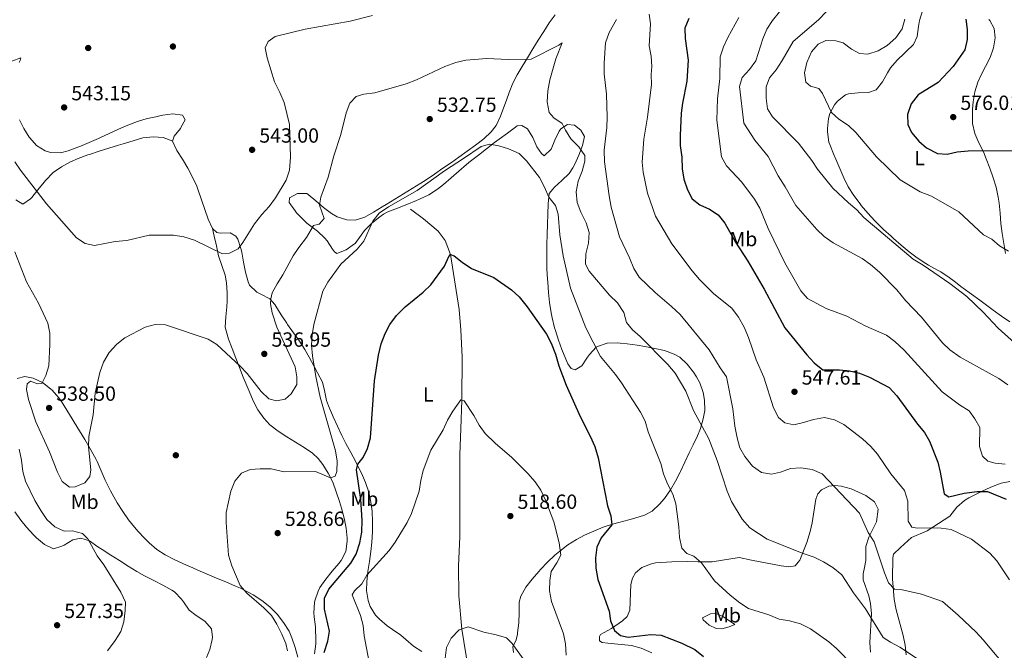
# Model space of a CAD drawing. Units: metres. Extents: x 587069 to 593961, y 4719726 to 4724442.
# Drawn here: x 587639 to 588120, y 4721037 to 4721345 of the extents above; entities that cross this region are included whole.
import ezdxf
from ezdxf.enums import TextEntityAlignment as Align

# ---------------------------------------------------------------- set-up
doc = ezdxf.new("R2010")
doc.units = ezdxf.units.M
doc.header["$MEASUREMENT"] = 0
doc.linetypes.add('DGN Style 3', pattern=[120.55988, 86.1142, -34.44568])
for name, color, linetype, lineweight in [('Nivel 11', 7, 'Continuous', 0), ('Nivel 17', 7, 'Continuous', 0), ('Nivel 36', 7, 'Continuous', 0), ('Nivel 37', 7, 'Continuous', 0), ('Nivel 4', 7, 'Continuous', 0), ('Nivel 41', 7, 'Continuous', 0), ('Nivel 5', 7, 'Continuous', 0), ('Nivel 61', 7, 'Continuous', 0), ('Nivel 7', 7, 'Continuous', 0)]:
    doc.layers.add(name, color=color, linetype=linetype, lineweight=lineweight)
doc.styles.add('Style-Arial', font='txt')
doc.styles.add('Style-Arial Narrow', font='txt')

# ---------------------------------------------------------------- blocks, each defined once
blk = doc.blocks.new('5PATER')
at = {"layer": 'Nivel 7', "linetype": 'Continuous', "lineweight": 0}
h = blk.add_hatch(color=51, dxfattribs=at)
edge = h.paths.add_edge_path()
edge.add_ellipse((0, 0), major_axis=(-11, -11.1), ratio=0.999422, start_angle=0, end_angle=360)
blk = doc.blocks.new('5PERFI')
at = {"layer": 'Nivel 17', "linetype": 'Continuous', "lineweight": 0}
h = blk.add_hatch(color=7, dxfattribs=at)
edge = h.paths.add_edge_path()
edge.add_arc((0, 0), 15.6, 315, 675)

msp = doc.modelspace()

# ---------------------------------------------------------------- linework, layer by layer
at = {"layer": 'Nivel 11', "color": 142, "linetype": 'DGN Style 3', "lineweight": 13}
msp.add_polyline3d([(587829.64, 4721252.05, 528.37), (587836.01, 4721247.4, 527.14), (587843.07, 4721241.37, 526.51), (587846.61, 4721236.8, 525.79), (587849.1, 4721230, 525), (587853.43, 4721203.13, 522.78), (587854.3, 4721193.22, 522.42), (587854.93, 4721179.81, 521.07), (587854.69, 4721158.85, 520), (587854.25, 4721144.87, 519.72), (587853.81, 4721132.28, 518.69), (587853.81, 4721091.99, 516.39), (587853.1, 4721077.89, 515.4), (587853.31, 4721063.16, 515), (587854.7, 4721046.98, 515), (587857.75, 4721027.85, 514.13)], dxfattribs=at)
at = {"layer": 'Nivel 36', "color": 92, "linetype": 'Continuous', "lineweight": 0}
for points in [[(587900.35, 4721347.08, 537.83), (587897.4, 4721343.07, 537.31), (587894.7, 4721338.88, 536.77), (587892.03, 4721334.69, 536.22), (587889.41, 4721330.47, 535.66), (587886.75, 4721326.1, 535.07), (587884.2, 4721321.84, 534.48), (587881.76, 4721317.7, 533.94), (587879.66, 4721313.68, 533.5), (587877.86, 4721309.04, 533.08), (587876.47, 4721305.35, 532.75), (587874.73, 4721300.71, 532.04), (587873.54, 4721297.53, 531.6), (587871.42, 4721293.02, 531.31), (587869.07, 4721289.82, 531.16), (587865.42, 4721286.41, 531), (587861.39, 4721283.39, 530.89), (587857.36, 4721280.42, 530.79), (587853.3, 4721277.51, 530.69), (587849.61, 4721274.92, 530.6), (587845.49, 4721272.08, 530.5), (587841.37, 4721269.25, 530.4), (587837.22, 4721266.48, 530.3), (587834.75, 4721264.88, 530.25), (587830.51, 4721262.22, 530.18)], [(588034.4, 4721283.73, 568.4), (588034.01, 4721284.89, 568.51), (588033.33, 4721289.84, 568.95), (588033.34, 4721291.51, 569.14), (588033.79, 4721296.42, 569.78), (588034.41, 4721298.79, 570.09), (588036.72, 4721303.13, 570.71), (588038.26, 4721304.91, 570.97), (588042.17, 4721307.98, 571.46), (588043.54, 4721308.42, 571.6), (588048.34, 4721308.92, 572.08), (588053.32, 4721309.09, 572.43), (588057.09, 4721310.49, 572.79), (588060.27, 4721314.34, 572.58), (588062.64, 4721318.76, 572.39), (588064.07, 4721321.09, 572.28), (588067.32, 4721324.88, 571.99), (588070.94, 4721328.32, 571.7), (588071.79, 4721329.13, 571.69), (588075.38, 4721332.59, 571.8), (588077.07, 4721336.45, 571.88), (588077.83, 4721341.4, 572.04), (588078.29, 4721344.24, 572.2), (588079.75, 4721349.03, 572.62)], [(588112.09, 4721344.72, 576.76), (588112.59, 4721344.21, 576.8), (588114.74, 4721340.35, 576.92), (588115.19, 4721335.83, 576.84), (588114.45, 4721330.89, 576.62), (588114.34, 4721330.5, 576.6), (588112.76, 4721326.27, 576.45), (588110.55, 4721321.79, 576.41), (588108.23, 4721317.37, 576.48), (588106.75, 4721314.21, 576.56), (588105.27, 4721309.44, 576.71), (588104.53, 4721304.48, 576.8), (588104.22, 4721300.91, 576.87), (588104.09, 4721295.91, 576.93), (588104.21, 4721293.98, 576.84), (588105.34, 4721289.14, 576.23), (588107.33, 4721284.57, 575.68), (588109.47, 4721280.09, 575.14), (588110.89, 4721276.77, 574.74), (588112.66, 4721272.12, 574.18), (588114.31, 4721267.43, 573.62), (588115.69, 4721262.83, 573.07), (588116.75, 4721257.99, 572.36), (588117.18, 4721255.1, 572), (588117.63, 4721250.14, 571.59), (588118.07, 4721245.17, 571.22), (588118.68, 4721240.23, 570.76), (588119.41, 4721235.31, 570.29), (588120.26, 4721230.4, 569.86)], [(587638.4, 4721323.71, 540.64), (587638.92, 4721324.77, 540.61), (587639.22, 4721326.01, 540.53), (587634.87, 4721324.41, 539.93)], [(587835.14, 4721036.01, 515.58), (587831.11, 4721038.67, 515.88), (587827.35, 4721041.96, 516.03), (587824.97, 4721044, 516.16), (587820.84, 4721046.78, 516.58), (587818.21, 4721048.6, 516.95), (587814.46, 4721051.8, 517.6), (587812.59, 4721053.82, 517.94), (587809.93, 4721058.02, 518.47), (587808.97, 4721060.88, 518.78), (587808.18, 4721065.8, 519.24), (587808.27, 4721070.12, 519.61), (587808.85, 4721075.07, 519.99), (587809.58, 4721080, 520.33), (587810.29, 4721084.94, 520.68), (587810.78, 4721089.45, 521.04), (587811.06, 4721094.42, 521.47), (587811.1, 4721099.4, 521.93), (587810.83, 4721104.58, 522.43), (587810.31, 4721109.01, 522.86), (587809.25, 4721113.87, 523.35), (587807.66, 4721118.61, 523.86), (587805.63, 4721123.14, 524.42), (587803.46, 4721127.61, 525.03), (587802.79, 4721128.93, 525.22), (587800.47, 4721133.31, 525.87), (587798.11, 4721137.66, 526.56), (587796.07, 4721141.6, 527.15), (587793.91, 4721146.06, 527.76), (587791.86, 4721150.59, 528.32), (587791.47, 4721151.46, 528.42), (587789.57, 4721156.07, 528.86), (587788.6, 4721158.7, 529.02), (587787.67, 4721163.61, 529.1), (587786.59, 4721167.68, 529.18), (587784.28, 4721172.11, 529.39), (587782.45, 4721175.5, 529.69), (587780.09, 4721179.87, 530.22), (587778.03, 4721183.54, 530.68), (587775.34, 4721187.7, 531.23), (587772.45, 4721191.74, 531.77), (587769.57, 4721195.82, 532.32), (587769.19, 4721196.38, 532.4), (587766.53, 4721200.54, 533.09), (587763.91, 4721204.7, 533.98), (587763.35, 4721205.56, 534.18), (587760.94, 4721208.31, 535.13), (587756.55, 4721210.56, 535.86), (587754.63, 4721211.61, 536.2), (587751.06, 4721214.98, 537.12), (587750.28, 4721216.56, 537.39), (587749.05, 4721221.37, 537.95), (587748.1, 4721226.26, 538.5), (587747.2, 4721231.14, 539.09), (587746.83, 4721232.84, 539.34), (587745.21, 4721237.44, 540.22), (587744.26, 4721238.88, 540.53), (587741.58, 4721240.48, 541.08), (587736.58, 4721240.35, 541.1), (587735.03, 4721240.72, 541.08), (587732.86, 4721242.72, 541.2), (587730.87, 4721247.27, 541.74), (587729.21, 4721251.98, 542.17), (587727.62, 4721256.7, 542.59), (587725.95, 4721261.4, 543.01), (587725.23, 4721263.27, 543.18), (587723.2, 4721267.81, 543.58), (587720.84, 4721272.22, 543.89), (587718.2, 4721276.49, 544.11), (587715.57, 4721280.85, 544.32), (587713.45, 4721285.26, 544.57), (587714.11, 4721287.71, 544.74), (587717.21, 4721291.6, 544.99), (587717.51, 4721292.04, 545.02), (587719.57, 4721295.75, 545.25), (587718.23, 4721298.08, 545.25), (587713.58, 4721298.62, 545.06), (587708.64, 4721297.97, 544.9), (587703.74, 4721296.97, 544.71), (587701.05, 4721296.34, 544.6), (587696.27, 4721294.94, 544.38), (587691.58, 4721293.2, 544.26), (587686.98, 4721291.25, 544.16), (587682.4, 4721289.08, 543.93), (587677.89, 4721286.92, 543.69), (587677.28, 4721286.64, 543.66), (587672.71, 4721284.64, 543.49), (587668.09, 4721282.73, 543.34), (587667.17, 4721282.35, 543.31), (587662.46, 4721280.67, 543.18), (587658.67, 4721279.67, 543.15), (587653.71, 4721279.87, 543.23), (587651.23, 4721280.66, 543.31), (587646.91, 4721283.16, 543.54), (587643.61, 4721286.9, 543.42), (587643.36, 4721287.28, 543.4), (587640.79, 4721291.56, 543.13)], [(587640.79, 4721291.56, 543.13), (587638.71, 4721295.79, 542.79)], [(587830.51, 4721262.22, 530.18), (587826.26, 4721259.59, 530.18), (587821.99, 4721256.98, 530.24), (587817.73, 4721254.37, 530.36), (587815.81, 4721253.2, 530.42), (587811.55, 4721250.62, 530.67), (587807.31, 4721248.16, 531), (587802.55, 4721246.7, 531.43), (587798.48, 4721246.86, 532), (587793.8, 4721248.37, 532.91), (587791.09, 4721249.95, 533.5), (587787.18, 4721252.92, 534.46), (587783.43, 4721256.12, 535.28), (587779.66, 4721259.31, 536.09), (587779.03, 4721259.78, 536.24), (587774.39, 4721259.72, 537.67), (587770.48, 4721257.69, 538.66), (587770.39, 4721255.31, 538.58), (587773.26, 4721251.26, 538.01), (587774.02, 4721250.39, 537.75), (587777.35, 4721246.88, 536.47), (587779.04, 4721245.32, 535.84), (587782.88, 4721242.42, 534.52), (587784.25, 4721241.3, 534.06), (587787.81, 4721237.92, 533.1), (587788.95, 4721236.71, 532.79), (587791.59, 4721232.63, 531.78), (587792.51, 4721231.35, 531.48), (587793.59, 4721230.53, 531.24), (587798.22, 4721232.23, 530.52), (587802.29, 4721235.12, 530.19), (587802.59, 4721235.42, 530.18), (587805.51, 4721239.47, 530.04), (587807.23, 4721241.73, 529.93), (587810.75, 4721245.25, 529.65), (587814.6, 4721248.44, 529.43), (587816.39, 4721249.66, 529.33), (587818.6, 4721250.79, 529.22), (587823.22, 4721252.67, 528.92), (587827.88, 4721254.45, 528.57), (587832.52, 4721256.28, 528.26), (587834.09, 4721256.93, 528.18), (587838.59, 4721259.11, 528.23), (587842.75, 4721261.87, 528.45), (587845.7, 4721264.2, 528.62), (587849.51, 4721267.44, 528.82), (587853.25, 4721270.75, 529), (587857.04, 4721274, 529.2), (587858.88, 4721275.49, 529.3), (587862.81, 4721278.56, 529.57), (587866.76, 4721281.6, 529.92), (587870.72, 4721284.62, 530.33), (587872.96, 4721286.33, 530.57), (587876.94, 4721289.32, 531.08), (587880.98, 4721292.21, 531.62), (587881.82, 4721292.79, 531.72), (587884, 4721292.97, 531.84), (587886.76, 4721291.3, 531.76), (587889.45, 4721287.11, 531.64), (587891.4, 4721282.57, 531.55), (587893.61, 4721279.23, 531.52), (587895.01, 4721278.18, 531.92), (587898.31, 4721281.43, 532.47), (587900.18, 4721285.83, 533.93), (587902.3, 4721290.22, 534.84), (587903.03, 4721291.41, 535.01), (587906.38, 4721293.55, 535.37), (587909.76, 4721293.08, 535.88), (587912.89, 4721290.69, 535.92), (587914.67, 4721287.54, 535.77), (587913.69, 4721283.2, 535.33), (587911.93, 4721278.56, 534.7), (587909.91, 4721274.05, 533.98), (587909, 4721272.26, 533.65), (587907.1, 4721269.54, 533.03), (587903.63, 4721266.11, 532.02), (587900.01, 4721262.82, 530.96), (587899.13, 4721261.95, 530.68), (587897.37, 4721259.7, 529.85), (587896.84, 4721254.74, 529.51), (587896.69, 4721249.75, 529.13), (587896.52, 4721244.77, 528.75), (587896.36, 4721239.78, 528.37), (587896.25, 4721234.79, 527.98), (587896.2, 4721229.8, 527.6), (587896.25, 4721224.82, 527.21), (587896.3, 4721222.95, 527.06), (587896.54, 4721217.98, 526.6), (587896.65, 4721216.42, 526.48), (587897.07, 4721211.45, 526.19), (587897.6, 4721206.49, 526), (587898.36, 4721201.55, 525.84), (587898.85, 4721199.06, 525.78), (587900.04, 4721194.2, 525.67), (587900.42, 4721192.89, 525.64), (587901.96, 4721188.13, 525.6), (587903.59, 4721183.52, 525.6), (587905.48, 4721178.89, 525.67), (587906.53, 4721176.56, 525.76), (587908.15, 4721174.28, 526), (587910.02, 4721173.67, 526.24)], [(587713.46, 4721285.3, 544.58), (587708.75, 4721287.07, 544.38), (587703.91, 4721287.47, 544.14), (587698.95, 4721286.93, 543.86), (587694.11, 4721285.54, 543.74), (587689.35, 4721284.1, 543.71), (587687.05, 4721283.38, 543.66), (587682.28, 4721281.89, 543.42), (587677.52, 4721280.39, 543.11), (587672.76, 4721278.86, 542.89), (587671.94, 4721278.6, 542.87), (587667.25, 4721276.88, 542.83), (587663.52, 4721275.2, 542.83), (587659.18, 4721272.73, 542.8), (587655.03, 4721269.99, 542.28), (587651.33, 4721266.09, 541.7), (587650.74, 4721265.36, 541.6), (587647.65, 4721261.55, 540.67), (587644.59, 4721257.86, 539.28), (587644.03, 4721257.21, 539.05), (587640.23, 4721254.6, 537.91), (587636.79, 4721256.74, 536.72)], [(588092.79, 4721218.69, 565.93), (588088.63, 4721221.45, 565.75), (588087.07, 4721222.39, 565.69), (588082.68, 4721224.78, 565.5), (588081.36, 4721225.54, 565.45), (588077.16, 4721228.26, 565.32), (588073.15, 4721231.25, 565.31), (588069.31, 4721234.46, 565.39), (588065.58, 4721237.78, 565.48), (588064.4, 4721238.85, 565.51), (588060.73, 4721242.25, 565.6), (588057.16, 4721245.75, 565.69), (588056.45, 4721246.48, 565.71), (588053.07, 4721250.16, 565.92), (588049.86, 4721253.98, 566.25), (588049.22, 4721254.78, 566.32), (588046.19, 4721258.74, 566.67), (588043.51, 4721262.96, 567.03), (588041.33, 4721267.46, 567.33), (588039.3, 4721272.02, 567.58), (588037.34, 4721276.61, 567.84), (588036.27, 4721279.14, 568.02), (588034.4, 4721283.73, 568.4)], [(587782.77, 4721034.9, 526.47), (587783.43, 4721039.84, 527.04), (587783.46, 4721042.12, 527.28), (587783.22, 4721047.1, 527.59), (587783.15, 4721048.07, 527.63), (587782.61, 4721053.04, 527.77), (587782.44, 4721054.93, 527.71), (587782.79, 4721059.9, 527.41), (587782.96, 4721060.81, 527.36), (587784.49, 4721065.56, 527.04), (587785.39, 4721067.27, 526.92), (587788.23, 4721071.37, 526.64), (587791.42, 4721075.2, 526.66), (587794.7, 4721078.97, 526.98), (587795.83, 4721080.41, 527.12), (587797.99, 4721084.9, 527.52), (587798.76, 4721089.87, 527.86), (587798.71, 4721091.31, 527.96), (587798.21, 4721096.26, 528.27), (587797.25, 4721101.15, 528.59), (587795.93, 4721105.97, 529.01), (587794.94, 4721109.26, 529.3), (587793.39, 4721114, 529.68), (587791.69, 4721118.7, 530.05), (587789.43, 4721123.14, 530.44), (587786.73, 4721127.33, 530.84), (587784.47, 4721130.26, 531.14), (587781.75, 4721132.85, 531.44), (587777.62, 4721135.66, 531.84), (587773.39, 4721138.31, 532.22), (587769.16, 4721140.94, 532.56), (587765.01, 4721143.7, 532.83), (587760.95, 4721146.8, 533.02), (587757.97, 4721150, 533.15), (587755.13, 4721154.1, 533.32), (587752.74, 4721158.54, 533.51), (587750.79, 4721163.14, 533.79), (587748.9, 4721167.75, 534.16), (587747.96, 4721170.07, 534.36), (587746.12, 4721174.7, 534.77), (587744.3, 4721179.33, 535.18), (587742.51, 4721183.98, 535.6), (587740.74, 4721188.64, 536.01), (587740.33, 4721189.71, 536.11), (587739.11, 4721194.53, 536.52), (587739.35, 4721199.5, 536.9), (587739.85, 4721204.47, 537.24), (587740.04, 4721207.32, 537.45), (587740.14, 4721211.2, 537.76), (587739.8, 4721216.15, 538.36), (587739.08, 4721219.84, 538.83), (587737.44, 4721224.55, 539.25), (587735.9, 4721229.28, 539.66), (587734.8, 4721234.14, 540.22), (587733.71, 4721238.98, 540.77), (587732.86, 4721242.72, 541.2)], [(588122.46, 4721197.12, 566.54), (588118.3, 4721199.9, 566.44), (588114.23, 4721202.81, 566.38), (588111.7, 4721204.66, 566.32), (588107.67, 4721207.61, 566.1), (588103.64, 4721210.56, 565.78), (588099.61, 4721213.52, 565.54), (588099.12, 4721213.88, 565.53), (588095.15, 4721216.91, 565.83), (588092.79, 4721218.69, 565.93)], [(587910.02, 4721173.67, 526.24), (587913.41, 4721175.65, 527.63), (587916.09, 4721179.74, 528.7), (587917.08, 4721181.14, 529.1), (587920.4, 4721184.62, 530.36), (587921.04, 4721185.07, 530.53), (587925.7, 4721186.64, 531.42), (587930.65, 4721186.75, 532.4), (587932, 4721186.68, 532.67), (587935.4, 4721186.35, 533.26), (587940.3, 4721185.62, 533.9), (587944.07, 4721184.99, 534.38), (587948.94, 4721184.06, 534.99), (587953.79, 4721183, 535.61), (587958.46, 4721181.32, 536.18), (587961.12, 4721179.75, 536.44), (587964.82, 4721176.4, 536.64), (587967.9, 4721172.46, 536.7), (587969.4, 4721170.15, 536.72), (587970.91, 4721167.28, 536.72), (587972.62, 4721162.58, 536.64), (587973.32, 4721158.74, 536.44), (587973.34, 4721153.77, 535.94), (587972.67, 4721149.68, 535.41), (587971.33, 4721144.91, 534.71), (587969.91, 4721141.35, 534.14), (587967.66, 4721136.96, 533.3), (587965.68, 4721133.08, 532.63), (587963.63, 4721128.56, 532.03), (587961.59, 4721124.04, 531.44), (587961.42, 4721123.7, 531.4), (587959.15, 4721119.29, 530.8), (587956.67, 4721114.99, 530.2), (587953.71, 4721110.7, 529.57), (587951.29, 4721107.94, 529.14), (587947.63, 4721104.59, 528.51), (587943.93, 4721102.61, 527.91), (587939.26, 4721101.22, 526.81), (587936.21, 4721100.38, 526.12), (587931.4, 4721099.12, 525.58), (587928.34, 4721098.3, 525.17), (587923.7, 4721096.69, 524.23), (587919.16, 4721094.82, 523.26), (587914.7, 4721092.79, 522.3), (587910.72, 4721090.7, 521.44), (587906.55, 4721088.06, 520.65), (587902.59, 4721085.07, 519.99), (587900.21, 4721083.04, 519.57), (587896.61, 4721079.64, 518.9), (587893.17, 4721076.08, 518.23), (587892.29, 4721075.12, 518.06), (587889.05, 4721071.36, 517.54), (587886.03, 4721067.4, 517.13), (587883.6, 4721063.04, 516.7), (587882.74, 4721060.05, 516.43), (587882.66, 4721055.06, 516.04), (587882.56, 4721050.07, 515.78), (587881.92, 4721045.11, 515.64), (587881.83, 4721044.49, 515.63), (587881.29, 4721041.69, 515.56), (587879.62, 4721038.25, 515.44), (587880.01, 4721035.48, 515.24)], [(587637.42, 4721169.37, 532.83), (587641.22, 4721170.29, 533.23), (587645.35, 4721169.51, 534.22), (587649.83, 4721167.37, 534.78), (587653.79, 4721164.4, 535.46), (587654.56, 4721163.66, 535.6), (587657.92, 4721159.96, 535.97), (587659.17, 4721158.18, 536.01), (587661.8, 4721153.92, 535.96), (587664.4, 4721149.65, 535.82), (587665.34, 4721148.11, 535.73), (587667.92, 4721143.83, 535.47), (587670.5, 4721139.56, 535.21), (587673.07, 4721135.28, 534.95), (587673.71, 4721134.21, 534.89), (587676.06, 4721129.8, 534.64), (587676.56, 4721128.79, 534.58), (587678.59, 4721124.23, 534.21), (587680.56, 4721119.65, 533.82), (587680.85, 4721119.03, 533.79), (587683.06, 4721114.56, 533.59), (587685.45, 4721110.17, 533.42), (587686.37, 4721108.62, 533.35), (587689.06, 4721104.4, 533.11), (587691.96, 4721100.34, 532.88), (587693.27, 4721098.62, 532.79), (587696.47, 4721094.77, 532.68), (587699.92, 4721091.15, 532.62), (587701.92, 4721089.19, 532.56), (587705.69, 4721085.91, 532.38), (587709.73, 4721083.25, 532.2), (587714.18, 4721080.97, 532.1), (587718.76, 4721078.92, 532.02), (587723.33, 4721076.9, 531.89), (587725.75, 4721075.84, 531.73), (587730.33, 4721073.87, 531.33), (587734.91, 4721071.92, 530.9), (587739.49, 4721069.98, 530.45), (587744.07, 4721068.02, 530.01)], [(587947.46, 4721035.44, 524.41), (587942.39, 4721037.72, 524.89), (587937.56, 4721039.03, 524.97), (587926.05, 4721040.11, 524.53), (587923.23, 4721040.39, 523.9), (587921.95, 4721041.21, 523.86), (587922, 4721043.28, 523.9), (587922.43, 4721044.32, 524.09), (587927.87, 4721047.2, 525.05), (587933.26, 4721051.07, 526.08), (587935.5, 4721053.12, 526.71), (587936.85, 4721056.16, 527.35), (587937.22, 4721068.79, 528.58), (587938.06, 4721071.77, 528.54), (587939.61, 4721074.49, 528.54), (587942.64, 4721077.03, 528.58), (587947.31, 4721078.92, 528.78), (587949.29, 4721079.29, 528.9), (587957.34, 4721079.9, 529.61), (587965.08, 4721079.99, 529.69), (587970.16, 4721079.82, 530.45), (587977.03, 4721079.86, 530.52), (587990.26, 4721081.92, 531.95), (587996.23, 4721080.64, 532.83), (588010.75, 4721077.95, 533.74), (588014.37, 4721077.4, 533.74), (588017.54, 4721077.87, 533.78), (588019.03, 4721079.64, 534.34), (588019.81, 4721080.72, 534.34), (588023.16, 4721089.33, 536.04), (588024.93, 4721094.59, 536.8), (588025.83, 4721098.93, 537.63), (588027.68, 4721110.43, 538.94), (588028.6, 4721113.02, 539.14), (588030.4, 4721115.02, 539.58), (588034.03, 4721116.77, 540.13), (588036.85, 4721117.12, 540.61), (588040.03, 4721116.84, 540.53), (588044.82, 4721115.46, 540.77), (588052.03, 4721112.26, 541.16), (588056.32, 4721109.14, 541.44), (588058.11, 4721105.58, 541.6), (588057.31, 4721099.3, 540.96), (588053.54, 4721091.91, 539.73), (588052.03, 4721087.25, 538.74), (588052.01, 4721080.42, 537.79), (588051.45, 4721077, 536.92), (588050.81, 4721074.02, 536.76), (588050.81, 4721071.04, 536.44), (588053.52, 4721063.21, 535.6), (588054.36, 4721059.45, 535.37), (588054.86, 4721054.49, 535.37), (588054.03, 4721040.48, 533.53), (588054.37, 4721035.63, 533.1)], [(588071.77, 4721034.37, 534.45), (588071.2, 4721039.05, 535.8), (588070.32, 4721043.88, 536.72), (588066.9, 4721056.34, 538.66), (588065.89, 4721061.45, 538.98), (588065.13, 4721071.5, 540.52), (588065.33, 4721081.73, 541.64), (588065.63, 4721083.6, 542), (588068.93, 4721086.82, 542.99), (588074.35, 4721091.72, 543.7), (588082.05, 4721094.91, 545.25), (588093.08, 4721102.11, 547.12), (588096.52, 4721106.52, 547.79), (588100.29, 4721109.77, 548.52), (588102.38, 4721111.15, 548.94), (588108.54, 4721114.24, 550.57), (588113.05, 4721116.23, 551.26), (588118.18, 4721118.2, 551.68), (588122.37, 4721119.13, 551.76)], [(587729.94, 4721033.09, 532.74), (587731.68, 4721037.02, 532.95), (587732.81, 4721041.88, 533.21), (587732.95, 4721043.07, 533.23), (587732.43, 4721047.03, 533.23), (587729.23, 4721050.87, 533.23), (587724.97, 4721053.64, 533.35), (587721.49, 4721056.23, 533.39), (587718.69, 4721060.37, 533.14), (587717.81, 4721061.55, 533.07), (587714.36, 4721065.16, 532.88), (587713.03, 4721066.06, 532.79), (587708.63, 4721068.42, 532.49), (587704.18, 4721070.67, 532.16), (587699.75, 4721072.96, 531.83), (587695.89, 4721075.14, 531.56), (587691.64, 4721077.76, 531.33), (587687.41, 4721080.44, 531.18), (587683.21, 4721083.14, 531.03), (587679.02, 4721085.86, 530.82), (587676.97, 4721087.19, 530.69), (587672.91, 4721090.04, 530.35), (587668.55, 4721091.42, 530.02), (587664.63, 4721090.58, 529.3), (587660.39, 4721088.02, 528.66), (587659.27, 4721087.42, 528.47), (587655.27, 4721086.26, 527.59), (587650.84, 4721088.33, 526.9), (587646.99, 4721091.55, 526.78), (587645.46, 4721093.08, 526.77), (587642.09, 4721096.79, 526.69), (587639.27, 4721100.24, 526.76), (587636.39, 4721104.32, 527.03)], [(587744.07, 4721068.02, 530.01), (587746.61, 4721066.91, 529.76), (587751.05, 4721064.65, 529.32), (587752.8, 4721063.67, 529.14), (587757, 4721060.99, 528.86), (587760.88, 4721057.85, 528.71), (587764.48, 4721054.22, 528.53), (587767.55, 4721050.26, 528.35), (587770.3, 4721045.98, 528.09), (587771.74, 4721042.77, 527.87), (587773.28, 4721038.03, 527.52), (587774.68, 4721033.28, 526.88)], [(587972.27, 4721052.41, 526.79), (587976.26, 4721054.4, 528.38), (587978.79, 4721054.51, 528.42), (587982.11, 4721053.28, 528.74), (587988.03, 4721049.18, 528.22), (587985.3, 4721048.12, 527.51), (587981.74, 4721047.12, 527.31), (587978.96, 4721047.25, 526.99), (587975.49, 4721048.95, 526.91), (587972.68, 4721051.46, 526.75), (587972.27, 4721052.41, 526.79)]]:
    msp.add_polyline3d(points, dxfattribs=at)
at = {"layer": 'Nivel 4', "color": 30, "linetype": 'Continuous', "lineweight": 30, "flags": 128}
for points, elevation in [([(587965.55, 4721345.24), (587963.72, 4721340.59), (587963.76, 4721335.42), (587965.24, 4721324.88), (587964.68, 4721314.63), (587962.55, 4721303.92), (587961.93, 4721298.96), (587961.38, 4721288.15), (587961.43, 4721283.15), (587962.18, 4721277.44), (587962.37, 4721271.76), (587963.23, 4721266.84), (587964.95, 4721261.51), (587967.26, 4721257.09), (587970.95, 4721254.16), (587975.74, 4721252.15), (587979.88, 4721249.35), (587983.26, 4721245.27), (587988.35, 4721236.06), (587994.38, 4721226.65), (588002.34, 4721213.05), (588012.56, 4721194.2), (588023.23, 4721181.02), (588026.89, 4721177.05)], 550), ([(588100.83, 4721344.93), (588101.52, 4721339.94), (588101.5, 4721334.94), (588100.41, 4721330), (588094.67, 4721321.73), (588087.32, 4721313.98), (588077.68, 4721307.9), (588074.28, 4721303.53), (588072.44, 4721298.39), (588072.5, 4721293.42), (588074.41, 4721289.52), (588077.91, 4721285.27), (588081.73, 4721282.05), (588086.99, 4721279.38), (588091.76, 4721278.92), (588096.63, 4721280.05), (588101.97, 4721280.55), (588123.54, 4721280.77)], 575), ([(587787.52, 4721035.54), (587789.25, 4721041), (587790.13, 4721045.94), (587787.59, 4721056.78), (587787.69, 4721062.06), (587789.78, 4721066.53), (587800.51, 4721079.2), (587803.06, 4721083.5), (587804.94, 4721089.08), (587805.89, 4721094.39), (587806.06, 4721100.11), (587805.32, 4721110.24), (587803.3, 4721124.81), (587803.94, 4721127.52), (587806.49, 4721130.76), (587808.68, 4721135.26), (587810.06, 4721140.35), (587812.13, 4721168.27), (587813.95, 4721180.79), (587815.32, 4721186.33), (587817.28, 4721191.31), (587819.57, 4721195.76), (587822.79, 4721200.16), (587827.05, 4721204.34), (587835.76, 4721211.58), (587839.57, 4721215.18), (587846.23, 4721224.25), (587848.29, 4721228.95), (587849.1, 4721230), (587850.98, 4721229.35), (587854.84, 4721226.17), (587859.45, 4721223.12), (587870.31, 4721218.7), (587879.04, 4721212.65), (587882.71, 4721209.25), (587886.68, 4721204.4), (587896.01, 4721191.01), (587898.35, 4721186.59), (587900.4, 4721181.2), (587902.07, 4721175.52), (587905.66, 4721166.16), (587912.56, 4721150.8), (587917.4, 4721141.21), (587919.6, 4721136.11), (587921.3, 4721130.69), (587925.86, 4721107.12)], 525), ([(588026.89, 4721177.05), (588030.98, 4721173.61), (588039.15, 4721173.66), (588044.13, 4721173.13), (588049.03, 4721172), (588053.83, 4721170.12), (588063.42, 4721164.97), (588067.24, 4721160.85), (588077.34, 4721147.08), (588080.64, 4721143.03), (588083.24, 4721138.75), (588087.21, 4721128.5), (588088.4, 4721123.64), (588090.33, 4721113.05), (588092.57, 4721111.65), (588100.09, 4721113.37), (588106.43, 4721114.12), (588111.44, 4721114.26), (588120.65, 4721110.43)], 550), ([(587925.86, 4721107.12), (587927.51, 4721102.38), (587927.95, 4721097.94), (587922.71, 4721091.53), (587920.66, 4721086.97), (587919.97, 4721081.86), (587920.14, 4721076.81), (587921.13, 4721071.22), (587926.63, 4721055.72), (587927.36, 4721051.01), (587929.36, 4721046.35), (587932.29, 4721043.92), (587936.03, 4721043.05), (587947.09, 4721044.3), (587952.08, 4721044.03), (587962.22, 4721040.03), (587968.61, 4721037.05), (587972.78, 4721033.64)], 525)]:
    msp.add_lwpolyline(points, dxfattribs=dict(at, elevation=elevation))
at = {"layer": 'Nivel 5', "color": 30, "linetype": 'Continuous', "lineweight": 0, "flags": 128}
for points, elevation in [([(588016.66, 4721357.16), (588006.53, 4721344.25), (588003.75, 4721340.1), (588001.73, 4721335.27), (587998.35, 4721324.61), (587995.26, 4721320.42)], 560), ([(587811.02, 4721346.74), (587800.12, 4721343.94), (587778.23, 4721340), (587763.5, 4721336.41), (587760.04, 4721334.03), (587758.61, 4721330.92), (587759.54, 4721325.97), (587763.17, 4721314.38), (587765.81, 4721309.17), (587767.85, 4721304.27), (587770.48, 4721293.5), (587770.99, 4721277.59), (587770.53, 4721271.18), (587768.84, 4721266.35), (587763.64, 4721257.57), (587760.63, 4721253.37), (587756.99, 4721249.44), (587753.43, 4721244.99), (587747.7, 4721235.83), (587745.47, 4721232.79), (587741.17, 4721230.63), (587737.88, 4721230.31), (587724.1, 4721237.02), (587718.85, 4721238.62), (587713.91, 4721239.36), (587702, 4721239.38), (587691.04, 4721236.87), (587685.33, 4721236.24), (587675.31, 4721234.42), (587670.77, 4721235.32), (587666.41, 4721238.12), (587651.75, 4721254.69), (587639.15, 4721271.17), (587636.31, 4721275.28)], 540), ([(588122.31, 4721071.06), (588116.07, 4721080.31), (588112.7, 4721084.01), (588103.65, 4721090.83), (588093.81, 4721095.58), (588088.86, 4721096.23), (588083.81, 4721096.49), (588077.19, 4721096.21), (588074.52, 4721096.78), (588072.78, 4721099.7), (588072.54, 4721109.52), (588070.87, 4721114.74), (588064.33, 4721122.82), (588057.71, 4721132.38), (588054.49, 4721136.2), (588050.39, 4721139.92), (588041.3, 4721146.85), (588036.83, 4721149.28), (588031.93, 4721150.26), (588026.54, 4721149.41), (588021.67, 4721147.84), (588016.96, 4721146.83), (588012.55, 4721147.81), (588009.34, 4721150.32), (588007.02, 4721155.05), (588002.28, 4721170.12), (587998.57, 4721178.57), (587994.69, 4721189.5), (587992.6, 4721194.4), (587989.82, 4721199.31), (587986.63, 4721203.74), (587977.76, 4721210.69), (587970.75, 4721217.82), (587967.21, 4721221.96), (587957.33, 4721235.15), (587949.35, 4721248.62), (587945.34, 4721259.94), (587943.32, 4721270.16), (587942.8, 4721275.14), (587943.62, 4721286.34), (587945.36, 4721297.08), (587947.33, 4721312.98), (587947.14, 4721317.98), (587947.53, 4721321.84), (587947.27, 4721326.84), (587946.14, 4721331.9), (587946.89, 4721342.59), (587946.19, 4721347.35)], 545), ([(587989.96, 4721345.78), (587984.67, 4721336.03), (587982.5, 4721331.36), (587980.92, 4721326.61), (587980.82, 4721315.97), (587979.64, 4721306.03), (587979.27, 4721295.6), (587981.59, 4721277.71), (587983.96, 4721273.3), (587991.42, 4721265.36), (587997.71, 4721256.94), (588000.27, 4721252.61), (588004.31, 4721242.65), (588012.45, 4721225.95), (588020.23, 4721212.23), (588023.63, 4721208.55), (588028.11, 4721205.98), (588032.63, 4721203.61), (588042.77, 4721199.83), (588052.12, 4721194.94), (588062.21, 4721190.57), (588066.17, 4721187.51), (588070.84, 4721183.21), (588089.3, 4721162.91), (588097.75, 4721156.46), (588102.51, 4721153.66), (588105.33, 4721149.76), (588107.81, 4721145.39), (588107.64, 4721136.21)], 555), ([(588032.75, 4721348.56), (588028.98, 4721344.63), (588016.52, 4721333.96), (588011.27, 4721324.8), (588008.23, 4721320.2), (588004.94, 4721316.31), (588003.37, 4721311.81), (588003.35, 4721306.29), (588004.05, 4721301.1), (588006.52, 4721297.28), (588019.1, 4721284.33), (588025.71, 4721275.83), (588028.47, 4721271.66), (588035.91, 4721262.45), (588043.58, 4721255.16), (588047.71, 4721251.71), (588051.16, 4721248.1), (588075.13, 4721227.63), (588080.14, 4721224.74), (588093.03, 4721215.81), (588101.37, 4721209.38), (588109.35, 4721201.87), (588116.67, 4721194.05), (588129.41, 4721182.51)], 565), ([(588109.42, 4721041.69), (588105.97, 4721045.42), (588097.23, 4721053.75), (588089.55, 4721060.43), (588079.18, 4721064.02), (588069.16, 4721066.26), (588066.14, 4721066.43), (588063.08, 4721069.53), (588061.16, 4721074.43), (588056.14, 4721089.53), (588053.19, 4721094.14), (588048.95, 4721103.54), (588030.66, 4721122.82), (588025.92, 4721124.87), (588020.33, 4721125.83), (588015.34, 4721125.37), (588010.36, 4721123.65), (588005.93, 4721122.64), (588001.15, 4721123.5), (587996.71, 4721126.58), (587993.01, 4721131.21), (587990.49, 4721135.52), (587989.16, 4721140.43), (587988.02, 4721146.09), (587987.17, 4721154.5), (587983.92, 4721170.21), (587980.88, 4721174.6), (587975.59, 4721183.46), (587961.31, 4721200.61), (587957.14, 4721204.62), (587949.22, 4721211.34), (587941.35, 4721218.89), (587938.72, 4721223.16), (587936.63, 4721228.34), (587931.77, 4721238.55), (587927.73, 4721253.16), (587926.67, 4721258.63), (587924.45, 4721275.27), (587924.22, 4721280.95), (587925.57, 4721292.09), (587925.74, 4721297.08), (587925.42, 4721308.25), (587924.29, 4721318.27), (587924.2, 4721323.36), (587924.87, 4721333.36), (587926.68, 4721338.46), (587930.26, 4721344.82)], 540), ([(588071.18, 4721345), (588069.81, 4721340.2), (588066.67, 4721335.89), (588062.52, 4721332.04), (588058.07, 4721329.53), (588053.04, 4721327.8), (588048.95, 4721328.23), (588045.03, 4721330.32), (588041.05, 4721333.35), (588037.44, 4721334.36), (588032.44, 4721334.49), (588028.81, 4721332.64), (588025.45, 4721328.93), (588023.24, 4721323.76), (588022.07, 4721318.7), (588022.8, 4721314.1), (588025, 4721312.26), (588029.1, 4721311.12), (588030.96, 4721308.68), (588035.32, 4721299.32), (588038.89, 4721296.07), (588043.53, 4721292.99), (588047.15, 4721289.54), (588057.29, 4721277.71), (588068.85, 4721266.41), (588078.56, 4721260.51), (588084.07, 4721258.42), (588097.57, 4721250.84), (588109.47, 4721239.58), (588113.54, 4721237.53), (588117.39, 4721234.2), (588121.71, 4721231.57)], 570), ([(587636.41, 4721231.29), (587642.03, 4721216.63), (587647.9, 4721206.26), (587652.43, 4721196.42), (587653.5, 4721191.53), (587653.51, 4721185.96), (587653.03, 4721175.55), (587651.54, 4721170.78), (587649.6, 4721166.89), (587647.42, 4721166.71), (587644.03, 4721168.1), (587642.3, 4721166.73), (587642.09, 4721164.03), (587643.02, 4721159.12), (587646.68, 4721148.24), (587653.25, 4721133.63), (587657.22, 4721123.67), (587659.45, 4721119.02), (587662.98, 4721116.28), (587665.88, 4721116.47), (587670.47, 4721118.42), (587672.96, 4721121.48), (587673.44, 4721124.74), (587672.35, 4721136.08), (587672.45, 4721141.08), (587674.61, 4721151.7), (587675.54, 4721162.28), (587677.8, 4721172.39), (587679.65, 4721177.45), (587682.41, 4721182.09), (587686.17, 4721186.18), (587690.16, 4721189.21), (587700.01, 4721194.4), (587704.88, 4721195.81), (587709.88, 4721195.58), (587730.81, 4721188.54), (587735.06, 4721185.92), (587746.48, 4721175.46), (587749.89, 4721171.8), (587756.75, 4721163.04), (587760.45, 4721159.43), (587764.19, 4721158.4), (587768.35, 4721159.28), (587771.38, 4721161.82), (587774.06, 4721166.42), (587774.1, 4721170.15), (587773.31, 4721175.09), (587764.27, 4721194.41), (587762.01, 4721201.41), (587761.25, 4721205.93), (587761.38, 4721208.23), (587762.1, 4721211.26), (587764.43, 4721215.68), (587767.34, 4721220.1), (587772.37, 4721229.28), (587775.11, 4721233.46), (587778.77, 4721238.29), (587782.31, 4721244.09), (587785, 4721244.83), (587787.51, 4721247.48), (587785.21, 4721254.05), (587785.76, 4721257.98), (587789.45, 4721267.69), (587792.17, 4721278.1), (587795.64, 4721288.61), (587798.26, 4721299.14), (587800.07, 4721303.92), (587803.09, 4721307.14), (587806.76, 4721308.25), (587812.19, 4721308.95), (587827.55, 4721313.38), (587832.64, 4721315.35), (587846.46, 4721321.78), (587851.76, 4721323.79), (587856.71, 4721324.84), (587866.97, 4721325.79), (587877.36, 4721325.25), (587888.66, 4721325.46), (587902.04, 4721332.16), (587903.77, 4721333.34), (587900.61, 4721325.52), (587897.66, 4721315.35), (587896.78, 4721309.95), (587896.33, 4721304.47), (587897.38, 4721299.36), (587899.63, 4721296.76), (587903.8, 4721293.98), (587905.38, 4721290.72), (587908.03, 4721286.48), (587911.79, 4721282.54)], 535), ([(587995.26, 4721320.42), (587991.65, 4721316.41), (587990.39, 4721312.03), (587992.47, 4721294.11), (587997.89, 4721285.87), (588004.33, 4721277.77), (588009.31, 4721268.34), (588012.69, 4721263.06), (588017.88, 4721253.95), (588028.06, 4721242.12), (588031.7, 4721238.7), (588036.08, 4721235.63), (588050.26, 4721227.94), (588054.36, 4721225.07), (588058.66, 4721221.32), (588067.27, 4721212.66), (588071.5, 4721207.54), (588079.3, 4721199.38), (588089.49, 4721186.84), (588093.15, 4721183.43), (588098.11, 4721179.87), (588117.01, 4721169.42), (588121.45, 4721166.37)], 560), ([(588045.93, 4721029.22), (588037.75, 4721037.48), (588033.97, 4721040.75), (588025.08, 4721047.16), (588020.21, 4721049.52), (588014.79, 4721051.08), (588009.66, 4721051.9), (588004.71, 4721053.9), (587994.79, 4721057.1), (587990.59, 4721059.81), (587985.77, 4721063.48), (587978.15, 4721070.62), (587971.8, 4721079.26), (587968.09, 4721082.61), (587964.54, 4721083.96), (587962.17, 4721086.51), (587960.99, 4721091.73), (587960.77, 4721096.89), (587959.25, 4721108.14), (587957.8, 4721112.94), (587955.21, 4721117.87), (587953.24, 4721122.88), (587951.91, 4721127.83), (587945.81, 4721143.32), (587944.22, 4721148.5), (587942.05, 4721153), (587932.63, 4721167.26), (587929.76, 4721171.36), (587922.43, 4721180.13), (587915.34, 4721194.12), (587907.86, 4721213.44), (587904.17, 4721229.32), (587902.63, 4721239.62), (587901.8, 4721249.59), (587900.48, 4721253.94), (587897.18, 4721257.99), (587895.1, 4721262.93), (587892.7, 4721267.51), (587886.29, 4721275.76), (587882.71, 4721279.26), (587877.58, 4721281.66), (587872.79, 4721283.07), (587868.21, 4721283.81), (587864.09, 4721282.73), (587855.59, 4721276.79), (587846.25, 4721270.89), (587832.83, 4721261.24), (587818.89, 4721253.21), (587814.35, 4721250.12), (587811.17, 4721246.26), (587806.83, 4721236.47), (587803.63, 4721232.63), (587795.54, 4721225.19), (587789.31, 4721216.38), (587786.84, 4721212.03), (587782.41, 4721195.69), (587781.53, 4721190.72), (587781.32, 4721185.71), (587781.7, 4721180.4)], 530), ([(587911.79, 4721282.54), (587914.82, 4721278.32), (587914.73, 4721275.58), (587913.47, 4721270.75), (587911.59, 4721265.82), (587910.5, 4721260.65), (587911.04, 4721255.3), (587912.87, 4721250.64), (587915.48, 4721245.5), (587916.87, 4721240.7), (587916.62, 4721235.52), (587915.35, 4721230.3), (587915.08, 4721225.3), (587916.84, 4721221.86), (587926.89, 4721210.1), (587930.79, 4721206.34), (587933.83, 4721201.61), (587935.13, 4721196.78), (587938.02, 4721193.17), (587941.77, 4721189.86), (587955.29, 4721176.3), (587958.91, 4721172.02), (587964.09, 4721163.23), (587967.84, 4721153.78), (587975.29, 4721139.86), (587979.5, 4721129.31), (587984.32, 4721114.28), (587986.41, 4721109.38), (587991.67, 4721100.63), (587995.33, 4721096.5), (588003.81, 4721090.94), (588021.4, 4721083.91), (588026.9, 4721082.15), (588031.36, 4721079.88), (588035.98, 4721077.03), (588040.27, 4721073.56), (588046.03, 4721064.72), (588051.89, 4721056.92), (588060.59, 4721042.89), (588064.11, 4721040.51), (588068.63, 4721038.14), (588085.47, 4721027.14)], 535), ([(587781.7, 4721180.4), (587783.33, 4721170.42), (587785.43, 4721160.28), (587793.06, 4721134.02), (587793.74, 4721129.02), (587793.72, 4721124.02), (587792.83, 4721121.7), (587790.62, 4721120.8), (587783.2, 4721123.95), (587767.92, 4721123.81), (587761.62, 4721125.19), (587756.26, 4721125.34), (587751.27, 4721124.97), (587747.11, 4721123.08), (587743.88, 4721119.28), (587741.95, 4721114.3), (587739.64, 4721103.98), (587739.67, 4721098.98), (587740.77, 4721083.12), (587742.42, 4721077.82), (587746.38, 4721068.32), (587749.64, 4721064.52), (587758.02, 4721057.4), (587761.67, 4721053.54), (587764.31, 4721049.3), (587766.77, 4721044.45), (587768.75, 4721039.86), (587769.59, 4721036.38)], 530), ([(587809.91, 4721028.27), (587806.96, 4721043.7), (587806.58, 4721048.76), (587805.16, 4721053.55), (587801.16, 4721063.7), (587802.29, 4721065.66), (587805.94, 4721069.11), (587808.23, 4721073.27), (587819.28, 4721085.39), (587822.19, 4721089.46), (587827.97, 4721098.99), (587830.1, 4721103.52), (587833.87, 4721114.3), (587834.68, 4721119.63), (587835.83, 4721124.5), (587839.56, 4721134.43), (587845.58, 4721144.38), (587847.75, 4721149.08), (587850.25, 4721153.41), (587854.18, 4721159.01), (587855.93, 4721158.47), (587860.51, 4721151.34), (587863.18, 4721146.53), (587866.19, 4721142.52), (587870.99, 4721137.73), (587879.09, 4721130.84), (587887, 4721123.03), (587890.5, 4721118.98), (587893.29, 4721114.83), (587895.78, 4721109.65), (587899.59, 4721099.32), (587902.25, 4721089.19), (587903.07, 4721083.04), (587901.13, 4721079.33), (587898.37, 4721075.05), (587897.7, 4721070.64), (587897.51, 4721065.64), (587898.55, 4721060.5), (587904.44, 4721044.67), (587905.33, 4721039.75), (587905.64, 4721034.24)], 520), ([(587688.15, 4721065.03), (587679.81, 4721078.39), (587676.54, 4721082.84), (587672.04, 4721091.04), (587669.38, 4721093.63), (587664.57, 4721094.96), (587660.41, 4721094.86), (587655.85, 4721096.92), (587651.92, 4721100.45), (587649.01, 4721104.86), (587646.12, 4721109.87), (587641.64, 4721119.22), (587640.21, 4721124.01), (587639.67, 4721129.44), (587638.43, 4721134.79)], 530), ([(588107.64, 4721136.21), (588109.02, 4721131.41), (588111.61, 4721128.95), (588115.2, 4721128), (588120.17, 4721127.48)], 555), ([(587681.66, 4721036.33), (587685.41, 4721041.45), (587688.12, 4721045.82), (587689.59, 4721050.6), (587690.31, 4721056.12), (587690.35, 4721060.13), (587688.15, 4721065.03)], 530), ([(587846.65, 4721032.78), (587847.26, 4721038.06), (587849.54, 4721042.51), (587853.48, 4721046.59), (587857.87, 4721048), (587865.5, 4721045.4), (587871.41, 4721044.23), (587876.51, 4721042.7), (587879.32, 4721039.87), (587885.41, 4721031.29)], 515), ([(588125.76, 4721019.77), (588119.63, 4721029.45), (588109.42, 4721041.69)], 540)]:
    msp.add_lwpolyline(points, dxfattribs=dict(at, elevation=elevation))
at = {"layer": 'Nivel 61', "color": 7, "linetype": 'Continuous', "lineweight": 0}
msp.add_3dface([(587126.99, 4719725.86), (593960.58, 4719815.1), (593897.89, 4724441.63), (587068.89, 4724352.42)], dxfattribs=at)

# ---------------------------------------------------------------- block references
at = {"layer": 'Nivel 17', "color": 7, "linetype": 'Continuous', "lineweight": 0, "xscale": 0.1000009313241567, "yscale": 0.1000009313241567, "zscale": 0.1000009313241567}
for p in [(587672.19, 4721330.85, 542.89), (587713.59, 4721331.58, 544.08), (587715.01, 4721131.88, 531.78)]:
    msp.add_blockref('5PERFI', p, dxfattribs=at)
at = {"layer": 'Nivel 7', "color": 51, "linetype": 'Continuous', "lineweight": 0, "xscale": 0.1000009313241567, "yscale": 0.1000009313241567, "zscale": 0.1000009313241567}
for p in [(587660.45, 4721301.8, 543.15), (587839.03, 4721296.15, 532.74), (588094.75, 4721297.09, 576.01), (587752.28, 4721281.1, 543), (587758.22, 4721181.42, 536.95), (588017.21, 4721162.9, 547.61), (587653.1, 4721155, 538.5), (587878.42, 4721102.2, 518.6), (587764.75, 4721093.86, 528.66), (587657, 4721048.86, 527.35)]:
    msp.add_blockref('5PATER', p, dxfattribs=at)

# ---------------------------------------------------------------- texts
at = {"layer": 'Nivel 37', "color": 92, "linetype": 'Continuous', "lineweight": 0, "style": 'Style-Arial Narrow'}
for s, p in [('L', (588078.3, 4721277.02, 573.48)), ('Mb', (587992.23, 4721237.53, 551.19)), ('L', (587838.35, 4721161.61, 521.82)), ('Mb', (587670.46, 4721109.17, 533.14)), ('Mb', (587807.08, 4721110.54, 524.25)), ('Mb', (587984.24, 4721053.71, 528.86))]:
    msp.add_text(s, height=7, dxfattribs=at).set_placement(p, align=Align.MIDDLE_CENTER)
at = {"layer": 'Nivel 41', "color": 7, "linetype": 'Continuous', "lineweight": 0, "style": 'Style-Arial'}
for s, p in [('543.15', (587663.95, 4721305.3, 543.15)), ('576.01', (588098.25, 4721300.59, 576.01)), ('532.75', (587842.53, 4721299.65, 532.74)), ('543.00', (587755.78, 4721284.6, 543)), ('536.95', (587761.72, 4721184.92, 536.95)), ('547.61', (588020.71, 4721166.4, 547.61)), ('538.50', (587656.6, 4721158.5, 538.5)), ('518.60', (587881.92, 4721105.7, 518.6)), ('528.66', (587768.25, 4721097.36, 528.66)), ('527.35', (587660.5, 4721052.36, 527.35))]:
    msp.add_text(s, height=7, dxfattribs=at).set_placement(p)

doc.saveas('drawing.dxf')
